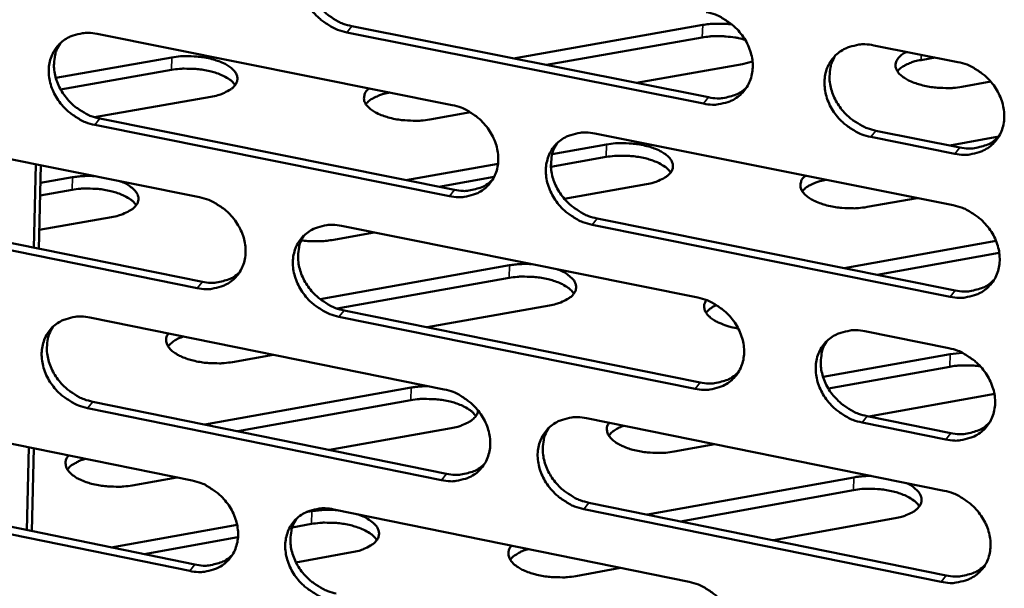
# Model space of a CAD drawing. Units: millimetres. Extents: x 65 to 5840, y 100 to 4100.
# Drawn here: x 5530 to 5573, y 3224 to 3249 of the extents above; entities that cross this region are included whole.
import ezdxf

# ---------------------------------------------------------------- set-up
doc = ezdxf.new("R2010")
doc.units = ezdxf.units.MM
doc.header["$LTSCALE"] = 20
doc.layers.add('Visible (ISO)', color=7, linetype='Continuous', lineweight=50)
doc.layers.add('Visible Narrow (ISO)', color=7, linetype='Continuous', lineweight=35)

msp = doc.modelspace()

# ---------------------------------------------------------------- linework, layer by layer
at = {"layer": 'Visible (ISO)'}
for p, q in [((5533.029, 3248.312), (5548.573, 3245.202)), ((5559.585, 3245.264), (5543.96, 3248.382)), ((5544.185, 3248.656), (5559.805, 3245.539)), ((5551.259, 3247.244), (5559.545, 3248.707)), ((5559.528, 3248.16), (5552.708, 3246.955)), ((5567.037, 3247.814), (5570.712, 3247.084)), ((5531.222, 3246.391), (5536.302, 3247.286)), ((5561.728, 3247.103), (5561.293, 3246.992)), ((5569.726, 3247.28), (5569.107, 3247.17)), ((5536.287, 3246.738), (5531.433, 3245.883)), ((5561.293, 3246.992), (5556.646, 3246.17)), ((5572.16, 3246.224), (5570.892, 3245.999)), ((5545.859, 3245.745), (5545.856, 3245.745)), ((5538.009, 3245.565), (5532.918, 3244.667)), ((5549.377, 3244.883), (5547.598, 3244.568)), ((5533.154, 3244.606), (5548.684, 3241.487)), ((5522.063, 3244.273), (5537.518, 3241.16)), ((5548.461, 3241.211), (5532.927, 3244.332)), ((5567.131, 3244.078), (5570.802, 3243.346)), ((5554.821, 3243.952), (5570.513, 3240.813)), ((5570.585, 3243.069), (5566.912, 3243.802)), ((5570.36, 3243.434), (5572.507, 3243.816)), ((5552.958, 3243.053), (5555.34, 3243.475)), ((5555.324, 3242.926), (5552.902, 3242.496)), ((5530.263, 3238.953), (5530.354, 3242.603)), ((5530.478, 3238.91), (5530.57, 3242.56)), ((5546.551, 3241.915), (5550.586, 3242.632)), ((5530.55, 3241.788), (5531.957, 3242.037)), ((5550.416, 3242.054), (5547.998, 3241.625)), ((5564.956, 3241.925), (5564.953, 3241.924)), ((5531.943, 3241.487), (5530.537, 3241.237)), ((5557.091, 3241.74), (5553.483, 3241.099)), ((5568.939, 3241.128), (5566.741, 3240.736)), ((5522.198, 3240.584), (5537.639, 3237.462)), ((5537.413, 3237.186), (5521.969, 3240.31)), ((5533.666, 3240.296), (5530.499, 3239.735)), ((5554.926, 3240.233), (5570.603, 3237.084)), ((5543.729, 3239.909), (5559.33, 3236.767)), ((5570.386, 3236.806), (5554.704, 3239.957)), ((5545.168, 3239.62), (5543.306, 3239.288)), ((5565.744, 3238.06), (5572.39, 3239.249)), ((5572.531, 3238.726), (5567.19, 3237.77)), ((5542.79, 3236.703), (5551.088, 3238.183)), ((5551.072, 3237.63), (5543.547, 3236.288)), ((5552.84, 3236.428), (5547.486, 3235.471)), ((5532.712, 3235.894), (5548.224, 3232.749)), ((5559.211, 3232.777), (5543.62, 3235.93)), ((5543.844, 3236.207), (5559.431, 3233.055)), ((5566.647, 3235.293), (5570.315, 3234.555)), ((5540.743, 3234.265), (5538.964, 3233.947)), ((5564.814, 3233.296), (5570.378, 3234.296)), ((5570.378, 3234.296), (5570.906, 3234.353)), ((5570.361, 3233.742), (5565.047, 3232.786)), ((5537.746, 3231.209), (5546.785, 3232.829)), ((5572.175, 3232.527), (5566.818, 3231.561)), ((5572.316, 3232.555), (5572.175, 3232.527)), ((5548.112, 3228.774), (5532.611, 3231.931)), ((5532.838, 3232.208), (5548.335, 3229.053)), ((5546.77, 3232.274), (5539.191, 3230.914)), ((5521.77, 3231.906), (5537.192, 3228.757)), ((5566.741, 3231.577), (5570.405, 3230.836)), ((5554.458, 3231.485), (5570.116, 3228.31)), ((5570.188, 3230.556), (5566.523, 3231.298)), ((5548.54, 3231.053), (5543.211, 3230.096)), ((5529.952, 3226.587), (5530.043, 3230.217)), ((5560.073, 3230.346), (5558.292, 3230.025)), ((5530.167, 3226.543), (5530.258, 3230.173)), ((5536.522, 3228.894), (5534.571, 3228.544)), ((5557.127, 3227.263), (5566.17, 3228.897)), ((5521.905, 3228.236), (5537.313, 3225.078)), ((5566.153, 3228.34), (5558.571, 3226.969)), ((5537.088, 3224.799), (5521.676, 3227.959)), ((5554.563, 3227.785), (5570.207, 3224.601)), ((5542.17, 3227.365), (5542.433, 3227.412)), ((5543.39, 3227.492), (5558.958, 3224.314)), ((5569.99, 3224.319), (5554.342, 3227.506)), ((5533.647, 3225.83), (5539.16, 3226.823)), ((5542.418, 3226.855), (5541.574, 3226.703)), ((5567.969, 3227.107), (5562.639, 3226.141)), ((5539.199, 3226.274), (5535.09, 3225.534)), ((5544.189, 3225.616), (5541.739, 3225.174)), ((5555.946, 3224.929), (5553.994, 3224.576))]:
    msp.add_line(p, q, dxfattribs=at)
at = {"layer": 'Visible (ISO)', "flags": 128}
for points in [[(5543.96, 3248.382, -0.033336), (5543.557, 3248.495, -0.053463), (5543.322, 3248.608, -0.014174), (5542.915, 3248.875, -0.03285), (5542.751, 3249.007, -0.032921), (5542.511, 3249.257, -0.032545), (5542.304, 3249.54, -0.035277), (5542.144, 3249.834, -0.034301), (5542.024, 3250.155, -0.039278), (5541.957, 3250.466, -0.038082), (5541.939, 3250.793, -0.043958), (5541.971, 3251.093, -0.043062), (5542.057, 3251.389, -0.047217), (5542.188, 3251.652, -0.046914), (5542.367, 3251.888, -0.046811), (5542.587, 3252.086, -0.04712), (5542.838, 3252.238, -0.042838), (5543.022, 3252.309, -0.020238), (5543.425, 3252.407, -0.06141), (5543.688, 3252.427, -0.041951), (5544.069, 3252.378)], [(5542.432, 3251.954, 0.040047), (5542.273, 3251.652, 0.062937), (5542.213, 3251.443, 0.018998), (5542.168, 3251.053, 0.039672), (5542.169, 3250.864, 0.034476), (5542.216, 3250.556, 0.035604), (5542.302, 3250.267, 0.031616), (5542.436, 3249.972, 0.032419), (5542.602, 3249.703, 0.030433), (5542.808, 3249.448, 0.030676), (5543.042, 3249.221, 0.030918), (5543.193, 3249.107, 0.01266), (5543.585, 3248.861, 0.050893), (5543.805, 3248.76, 0.031327), (5544.185, 3248.656)], [(5559.704, 3249.271, -0.033347), (5560.11, 3249.158, -0.05344), (5560.348, 3249.044, -0.014187), (5560.757, 3248.776, -0.03287), (5560.923, 3248.644, -0.033056), (5561.164, 3248.392, -0.032651), (5561.372, 3248.108, -0.035476), (5561.532, 3247.813, -0.034492), (5561.653, 3247.49, -0.039509), (5561.719, 3247.178, -0.038334), (5561.736, 3246.85, -0.044141), (5561.703, 3246.549, -0.043292), (5561.615, 3246.251, -0.047242), (5561.482, 3245.988, -0.046992), (5561.301, 3245.752, -0.04664), (5561.079, 3245.554, -0.047002), (5560.825, 3245.401, -0.042579), (5560.64, 3245.331, -0.02008), (5560.234, 3245.233, -0.061138), (5559.969, 3245.213, -0.041719), (5559.585, 3245.264)], [(5559.545, 3248.707, -0.012652), (5559.812, 3248.746, -0.023472), (5559.958, 3248.757, -0.002406), (5560.169, 3248.761, -0.002288), (5560.392, 3248.763, -0.022314), (5560.548, 3248.757, -0.012338), (5560.828, 3248.727)], [(5532.927, 3244.332, -0.033288), (5532.526, 3244.445, -0.053427), (5532.292, 3244.558, -0.014142), (5531.887, 3244.825, -0.032795), (5531.724, 3244.956, -0.03281), (5531.485, 3245.205, -0.032443), (5531.279, 3245.487, -0.035151), (5531.12, 3245.78, -0.034172), (5531, 3246.1, -0.039173), (5530.933, 3246.409, -0.037958), (5530.914, 3246.735, -0.043926), (5530.946, 3247.034, -0.043008), (5531.031, 3247.33, -0.047302), (5531.16, 3247.591, -0.046983), (5531.338, 3247.825, -0.046979), (5531.556, 3248.023, -0.047277), (5531.805, 3248.174, -0.042987), (5531.988, 3248.244, -0.02033), (5532.388, 3248.342, -0.061535), (5532.65, 3248.362, -0.042076), (5533.029, 3248.312)], [(5531.411, 3247.9, 0.040136), (5531.252, 3247.6, 0.063083), (5531.192, 3247.392, 0.019075), (5531.146, 3247.003, 0.039747), (5531.146, 3246.814, 0.034464), (5531.193, 3246.507, 0.035608), (5531.278, 3246.218, 0.031582), (5531.411, 3245.923, 0.032391), (5531.577, 3245.655, 0.030411), (5531.782, 3245.399, 0.030647), (5532.015, 3245.172, 0.030932), (5532.166, 3245.058, 0.012681), (5532.557, 3244.812, 0.050945), (5532.776, 3244.711, 0.03135), (5533.154, 3244.606)], [(5561.406, 3248.054, 0.014092), (5561.117, 3248.129, 0.02593), (5560.957, 3248.158, 0.002977), (5560.561, 3248.204, 0.013765), (5560.476, 3248.212, 0.013653), (5560.39, 3248.214, 0.002931), (5559.99, 3248.213, 0.025665), (5559.826, 3248.203, 0.013978), (5559.528, 3248.16)], [(5566.912, 3243.802, -0.03331), (5566.506, 3243.915, -0.053371), (5566.267, 3244.029, -0.014151), (5565.857, 3244.298, -0.032833), (5565.692, 3244.431, -0.033063), (5565.451, 3244.682, -0.032649), (5565.242, 3244.967, -0.035509), (5565.082, 3245.261, -0.034517), (5564.961, 3245.585, -0.039554), (5564.895, 3245.897, -0.038373), (5564.878, 3246.225, -0.044171), (5564.912, 3246.527, -0.043313), (5565, 3246.824, -0.047227), (5565.133, 3247.088, -0.046962), (5565.315, 3247.324, -0.046582), (5565.538, 3247.523, -0.046925), (5565.792, 3247.676, -0.042516), (5565.977, 3247.746, -0.020025), (5566.386, 3247.845, -0.061077), (5566.651, 3247.865, -0.041664), (5567.037, 3247.814)], [(5570.892, 3245.999, -0.017357), (5570.517, 3245.949, -0.030959), (5570.305, 3245.942, -0.004508), (5569.821, 3245.959, -0.016686), (5569.691, 3245.969, -0.018437), (5569.409, 3246.011, -0.016921), (5569.105, 3246.079, -0.023596), (5568.872, 3246.151, -0.019967), (5568.604, 3246.26, -0.034905), (5568.425, 3246.357, -0.029766), (5568.232, 3246.497, -0.057148), (5568.111, 3246.621, -0.05782), (5568.023, 3246.767, -0.084083), (5567.987, 3246.906, -0.086543), (5567.998, 3247.045, -0.07381), (5568.036, 3247.135, -0.033968), (5568.158, 3247.306, -0.074672), (5568.292, 3247.427, -0.061416), (5568.488, 3247.526)], [(5536.302, 3247.286, -0.017853), (5536.688, 3247.336, -0.031596), (5536.909, 3247.343, -0.004766), (5537.402, 3247.323, -0.017102), (5537.54, 3247.311, -0.019531), (5537.823, 3247.266, -0.017628), (5538.133, 3247.192, -0.025776), (5538.364, 3247.116, -0.021522), (5538.631, 3246.998, -0.039493), (5538.806, 3246.895, -0.034734), (5538.985, 3246.749, -0.06547), (5539.093, 3246.616, -0.068964), (5539.159, 3246.467, -0.088988), (5539.174, 3246.323, -0.088347), (5539.138, 3246.181, -0.065463), (5539.049, 3246.039, -0.062724), (5538.922, 3245.919, -0.032857), (5538.812, 3245.85, -0.013663), (5538.533, 3245.707, -0.045167), (5538.32, 3245.628, -0.032402), (5538.009, 3245.565)], [(5565.352, 3247.363, 0.039705), (5565.198, 3247.059, 0.062478), (5565.141, 3246.85, 0.018715), (5565.101, 3246.459, 0.039352), (5565.103, 3246.272, 0.034276), (5565.153, 3245.965, 0.035388), (5565.242, 3245.678, 0.031449), (5565.377, 3245.384, 0.032251), (5565.545, 3245.118, 0.030235), (5565.752, 3244.864, 0.030497), (5565.987, 3244.639, 0.030635), (5566.138, 3244.527, 0.012439), (5566.531, 3244.283, 0.050451), (5566.751, 3244.182, 0.031027), (5567.131, 3244.078)], [(5569.107, 3247.17, 0.025879), (5568.835, 3247.115, 0.038673), (5568.659, 3247.055, 0.009123), (5568.446, 3246.959, 0.013478), (5568.305, 3246.887, 0.057457), (5568.214, 3246.823, 0.031531), (5568.071, 3246.679)], [(5570.712, 3247.084, -0.033335), (5571.12, 3246.97, -0.053396), (5571.359, 3246.857, -0.014176), (5571.77, 3246.587, -0.032861), (5571.936, 3246.455, -0.033124), (5572.177, 3246.203, -0.032701), (5572.387, 3245.918, -0.035587), (5572.547, 3245.622, -0.034596), (5572.667, 3245.298, -0.039641), (5572.733, 3244.986, -0.038474), (5572.75, 3244.657, -0.044242), (5572.716, 3244.355, -0.043412), (5572.628, 3244.057, -0.047246), (5572.493, 3243.793, -0.047014), (5572.311, 3243.557, -0.04653), (5572.087, 3243.358, -0.046908), (5571.832, 3243.206, -0.042425), (5571.646, 3243.136, -0.019979), (5571.237, 3243.038, -0.06098), (5570.971, 3243.018, -0.041582), (5570.585, 3243.069)], [(5539.075, 3246.073, 0.031782), (5538.928, 3246.241, 0.058029), (5538.832, 3246.318, 0.013813), (5538.576, 3246.469, 0.029803), (5538.452, 3246.528, 0.018293), (5538.195, 3246.621, 0.021168), (5537.966, 3246.684, 0.015933), (5537.681, 3246.741, 0.017112), (5537.413, 3246.776, 0.015783), (5537.297, 3246.783, 0.00399), (5536.838, 3246.794, 0.029328), (5536.64, 3246.785, 0.016332), (5536.287, 3246.738)], [(5547.598, 3244.568, -0.017803), (5547.213, 3244.518, -0.031555), (5546.994, 3244.511, -0.004739), (5546.501, 3244.531, -0.017068), (5546.364, 3244.542, -0.019335), (5546.08, 3244.587, -0.017524), (5545.77, 3244.66, -0.025346), (5545.538, 3244.736, -0.021233), (5545.27, 3244.852, -0.038547), (5545.094, 3244.955, -0.03369), (5544.912, 3245.1, -0.063754), (5544.801, 3245.231, -0.066743), (5544.73, 3245.38, -0.088161), (5544.716, 3245.485, -0.050764), (5544.742, 3245.665, -0.104756), (5544.809, 3245.801, -0.083901), (5544.947, 3245.927)], [(5545.856, 3245.745, 0.026109), (5545.578, 3245.688, 0.038935), (5545.398, 3245.626, 0.009284), (5545.179, 3245.527, 0.013746), (5545.035, 3245.454, 0.057984), (5544.942, 3245.388, 0.031847), (5544.796, 3245.239)], [(5559.805, 3245.539, 0.040143), (5560.178, 3245.49, 0.059389), (5560.433, 3245.506, 0.018827), (5560.737, 3245.575, 0.020704), (5561.009, 3245.66, 0.065474), (5561.21, 3245.763, 0.042208), (5561.48, 3245.985)], [(5548.573, 3245.202, -0.033299), (5548.977, 3245.089, -0.053404), (5549.213, 3244.976, -0.014155), (5549.621, 3244.708, -0.032814), (5549.785, 3244.576, -0.032944), (5550.025, 3244.325, -0.032549), (5550.233, 3244.042, -0.035348), (5550.392, 3243.748, -0.034361), (5550.513, 3243.426, -0.039402), (5550.579, 3243.116, -0.038209), (5550.597, 3242.789, -0.044109), (5550.564, 3242.489, -0.043238), (5550.478, 3242.193, -0.047328), (5550.346, 3241.93, -0.047062), (5550.167, 3241.696, -0.046808), (5549.946, 3241.498, -0.04716), (5549.694, 3241.347, -0.042727), (5549.51, 3241.277, -0.020171), (5549.106, 3241.18, -0.061262), (5548.843, 3241.16, -0.041844), (5548.461, 3241.211)], [(5554.704, 3239.957, -0.033263), (5554.3, 3240.071, -0.05334), (5554.063, 3240.184, -0.01412), (5553.655, 3240.452, -0.032779), (5553.491, 3240.584, -0.032944), (5553.251, 3240.835, -0.032542), (5553.043, 3241.118, -0.035371), (5552.883, 3241.412, -0.034376), (5552.763, 3241.734, -0.039435), (5552.697, 3242.045, -0.038234), (5552.679, 3242.372, -0.04413), (5552.712, 3242.672, -0.043248), (5552.799, 3242.968, -0.047313), (5552.931, 3243.231, -0.04703), (5553.111, 3243.466, -0.04676), (5553.332, 3243.664, -0.047092), (5553.584, 3243.816, -0.042679), (5553.768, 3243.885, -0.020127), (5554.174, 3243.983, -0.061216), (5554.437, 3244.003, -0.041802), (5554.821, 3243.952)], [(5570.802, 3243.346, 0.040512), (5571.181, 3243.295, 0.059794), (5571.44, 3243.313, 0.019126), (5571.749, 3243.384, 0.021051), (5572.024, 3243.471, 0.065981), (5572.228, 3243.577, 0.042617), (5572.5, 3243.805)], [(5553.158, 3243.515, 0.039815), (5553.004, 3243.213, 0.06265), (5552.946, 3243.004, 0.018808), (5552.905, 3242.615, 0.039447), (5552.907, 3242.428, 0.03428), (5552.956, 3242.121, 0.035408), (5553.044, 3241.834, 0.031429), (5553.179, 3241.541, 0.032237), (5553.345, 3241.274, 0.030228), (5553.552, 3241.021, 0.030483), (5553.786, 3240.796, 0.030668), (5553.936, 3240.683, 0.012473), (5554.328, 3240.439, 0.050531), (5554.547, 3240.337, 0.031069), (5554.926, 3240.233)], [(5555.34, 3243.475, -0.017917), (5555.728, 3243.526, -0.031749), (5555.949, 3243.533, -0.004798), (5556.445, 3243.513, -0.01717), (5556.583, 3243.501, -0.019424), (5556.87, 3243.455, -0.0176), (5557.181, 3243.381, -0.025475), (5557.415, 3243.304, -0.02132), (5557.685, 3243.186, -0.038797), (5557.863, 3243.081, -0.033932), (5558.046, 3242.934, -0.064242), (5558.157, 3242.801, -0.067351), (5558.227, 3242.65, -0.088597), (5558.245, 3242.505, -0.088481), (5558.211, 3242.362, -0.066933), (5558.126, 3242.219, -0.063871), (5558, 3242.098, -0.033712), (5557.891, 3242.027, -0.01408), (5557.614, 3241.884, -0.045778), (5557.4, 3241.803, -0.03301), (5557.091, 3241.74)], [(5558.144, 3242.244, 0.031924), (5557.996, 3242.416, 0.058256), (5557.9, 3242.494, 0.013933), (5557.641, 3242.648, 0.029924), (5557.515, 3242.708, 0.018374), (5557.254, 3242.804, 0.021255), (5557.022, 3242.869, 0.016042), (5556.734, 3242.927, 0.017204), (5556.462, 3242.963, 0.01595), (5556.344, 3242.971, 0.004075), (5555.88, 3242.982, 0.029649), (5555.68, 3242.974, 0.01651), (5555.324, 3242.926)], [(5531.957, 3242.037, -0.013971), (5532.188, 3242.07, -0.013971), (5532.421, 3242.09, -0.014554), (5532.664, 3242.096, -0.014554), (5532.907, 3242.089)], [(5534.047, 3241.859, -0.03823), (5534.293, 3241.758, -0.051203), (5534.46, 3241.651, -0.017543), (5534.657, 3241.482, -0.041352), (5534.732, 3241.401, -0.070402), (5534.807, 3241.271, -0.073691), (5534.841, 3241.131, -0.081679), (5534.83, 3240.994, -0.079145), (5534.776, 3240.864, -0.053354), (5534.672, 3240.73, -0.05395), (5534.543, 3240.623, -0.028719), (5534.439, 3240.562, -0.011316), (5534.162, 3240.428, -0.042082), (5533.964, 3240.357, -0.029137), (5533.666, 3240.296)], [(5548.684, 3241.487, 0.039916), (5549.053, 3241.437, 0.059121), (5549.304, 3241.453, 0.018642), (5549.605, 3241.52, 0.020509), (5549.872, 3241.602, 0.065208), (5550.071, 3241.702, 0.041979), (5550.339, 3241.92)], [(5566.741, 3240.736, -0.017867), (5566.354, 3240.684, -0.031709), (5566.135, 3240.677, -0.004772), (5565.639, 3240.697, -0.017137), (5565.502, 3240.709, -0.019231), (5565.214, 3240.754, -0.017497), (5564.903, 3240.827, -0.025053), (5564.668, 3240.904, -0.021038), (5564.397, 3241.021, -0.037871), (5564.218, 3241.125, -0.03293), (5564.032, 3241.272, -0.062544), (5563.918, 3241.404, -0.065135), (5563.843, 3241.554, -0.087677), (5563.827, 3241.66, -0.051196), (5563.85, 3241.841, -0.105793), (5563.913, 3241.977, -0.084253), (5564.05, 3242.106)], [(5564.953, 3241.924, 0.026109), (5564.678, 3241.868, 0.038957), (5564.5, 3241.807, 0.009268), (5564.285, 3241.709, 0.013686), (5564.143, 3241.636, 0.05786), (5564.05, 3241.57, 0.031808), (5563.906, 3241.423)], [(5534.743, 3240.814, 0.03198), (5534.596, 3240.984, 0.058287), (5534.5, 3241.062, 0.013951), (5534.244, 3241.214, 0.029996), (5534.119, 3241.274, 0.018436), (5533.861, 3241.369, 0.02132), (5533.631, 3241.432, 0.016042), (5533.345, 3241.489, 0.017232), (5533.075, 3241.525, 0.015873), (5532.958, 3241.532, 0.004031), (5532.497, 3241.543, 0.029462), (5532.298, 3241.535, 0.016423), (5531.943, 3241.487)], [(5537.518, 3241.16, -0.03325), (5537.919, 3241.047, -0.053368), (5538.154, 3240.934, -0.014123), (5538.56, 3240.667, -0.032759), (5538.723, 3240.536, -0.032833), (5538.962, 3240.286, -0.032447), (5539.169, 3240.003, -0.035222), (5539.328, 3239.711, -0.03423), (5539.448, 3239.39, -0.039296), (5539.515, 3239.081, -0.038085), (5539.533, 3238.755, -0.044077), (5539.501, 3238.456, -0.043184), (5539.416, 3238.161, -0.047413), (5539.285, 3237.9, -0.047132), (5539.107, 3237.667, -0.046976), (5538.888, 3237.47, -0.047318), (5538.638, 3237.32, -0.042876), (5538.456, 3237.25, -0.020263), (5538.054, 3237.154, -0.061386), (5537.793, 3237.135, -0.041969), (5537.413, 3237.186)], [(5570.513, 3240.813, -0.033274), (5570.92, 3240.699, -0.053316), (5571.159, 3240.585, -0.014133), (5571.57, 3240.315, -0.032798), (5571.735, 3240.183, -0.033079), (5571.977, 3239.931, -0.032648), (5572.186, 3239.646, -0.035571), (5572.346, 3239.351, -0.034568), (5572.466, 3239.028, -0.039667), (5572.532, 3238.716, -0.038488), (5572.549, 3238.388, -0.044313), (5572.515, 3238.086, -0.043479), (5572.427, 3237.789, -0.047336), (5572.293, 3237.526, -0.047107), (5572.11, 3237.291, -0.046587), (5571.887, 3237.093, -0.046972), (5571.632, 3236.941, -0.04242), (5571.446, 3236.871, -0.019969), (5571.038, 3236.774, -0.060945), (5570.772, 3236.755, -0.041571), (5570.386, 3236.806)], [(5543.62, 3235.93, -0.033215), (5543.218, 3236.044, -0.053304), (5542.983, 3236.157, -0.014088), (5542.577, 3236.425, -0.032724), (5542.413, 3236.556, -0.032833), (5542.174, 3236.806, -0.032441), (5541.967, 3237.089, -0.035245), (5541.808, 3237.381, -0.034246), (5541.688, 3237.702, -0.039328), (5541.621, 3238.012, -0.03811), (5541.603, 3238.337, -0.044098), (5541.635, 3238.636, -0.043194), (5541.721, 3238.932, -0.047398), (5541.852, 3239.193, -0.0471), (5542.03, 3239.427, -0.046928), (5542.25, 3239.623, -0.047249), (5542.5, 3239.775, -0.042828), (5542.683, 3239.844, -0.020218), (5543.086, 3239.941, -0.06134), (5543.348, 3239.96, -0.041928), (5543.729, 3239.909)], [(5542.087, 3239.485, 0.039906), (5541.931, 3239.184, 0.062798), (5541.874, 3238.976, 0.018887), (5541.832, 3238.588, 0.039524), (5541.833, 3238.401, 0.034272), (5541.882, 3238.095, 0.035416), (5541.969, 3237.809, 0.031399), (5542.103, 3237.516, 0.032212), (5542.269, 3237.249, 0.030209), (5542.475, 3236.995, 0.030457), (5542.708, 3236.77, 0.030686), (5542.858, 3236.657, 0.012496), (5543.248, 3236.413, 0.050587), (5543.467, 3236.311, 0.031095), (5543.844, 3236.207)], [(5543.306, 3239.288, -0.013089), (5543.028, 3239.248, -0.024176), (5542.876, 3239.238, -0.002571), (5542.655, 3239.234, -0.002459), (5542.424, 3239.233, -0.023118), (5542.263, 3239.24, -0.012801), (5541.973, 3239.274)], [(5551.088, 3238.183, -0.014046), (5551.319, 3238.216, -0.014046), (5551.552, 3238.236, -0.014666), (5551.796, 3238.243, -0.014666), (5552.04, 3238.235)], [(5553.19, 3238.004, -0.037507), (5553.44, 3237.901, -0.050507), (5553.609, 3237.794, -0.017034), (5553.811, 3237.623, -0.040277), (5553.888, 3237.542, -0.069229), (5553.966, 3237.411, -0.072361), (5554.002, 3237.269, -0.081916), (5553.995, 3237.132, -0.079686), (5553.943, 3237, -0.05473), (5553.841, 3236.866, -0.055003), (5553.714, 3236.757, -0.029399), (5553.61, 3236.695, -0.011666), (5553.336, 3236.56, -0.042645), (5553.137, 3236.489, -0.029672), (5552.84, 3236.428)], [(5537.639, 3237.462, 0.039694), (5538.002, 3237.412, 0.058856), (5538.25, 3237.427, 0.01846), (5538.547, 3237.492, 0.020319), (5538.812, 3237.571, 0.064947), (5539.008, 3237.669, 0.041754), (5539.274, 3237.883)], [(5553.905, 3236.941, 0.032123), (5553.757, 3237.115, 0.058515), (5553.66, 3237.194, 0.014072), (5553.401, 3237.349, 0.030119), (5553.274, 3237.411, 0.018519), (5553.012, 3237.508, 0.021408), (5552.779, 3237.573, 0.016152), (5552.489, 3237.632, 0.017325), (5552.216, 3237.668, 0.016042), (5552.097, 3237.676, 0.004117), (5551.631, 3237.688, 0.029786), (5551.43, 3237.679, 0.016603), (5551.072, 3237.63)], [(5570.603, 3237.084, 0.040648), (5570.983, 3237.033, 0.059924), (5571.242, 3237.051, 0.019234), (5571.552, 3237.122, 0.021197), (5571.828, 3237.209, 0.066214), (5572.032, 3237.315, 0.04279), (5572.304, 3237.544)], [(5559.33, 3236.767, -0.033225), (5559.736, 3236.653, -0.053281), (5559.973, 3236.539, -0.014101), (5560.382, 3236.27, -0.032743), (5560.546, 3236.139, -0.032967), (5560.787, 3235.888, -0.032546), (5560.995, 3235.604, -0.035444), (5561.154, 3235.31, -0.034436), (5561.275, 3234.987, -0.039559), (5561.341, 3234.677, -0.038363), (5561.358, 3234.35, -0.044282), (5561.325, 3234.049, -0.043426), (5561.237, 3233.754, -0.047423), (5561.105, 3233.491, -0.047178), (5560.924, 3233.257, -0.046756), (5560.702, 3233.06, -0.04713), (5560.449, 3232.909, -0.042569), (5560.265, 3232.84, -0.02006), (5559.859, 3232.744, -0.061068), (5559.595, 3232.725, -0.041695), (5559.211, 3232.777)], [(5561.105, 3235.412, -0.020232), (5560.792, 3235.473, -0.032421), (5560.602, 3235.532, -0.005874), (5560.273, 3235.661, -0.019183), (5560.175, 3235.706, -0.032084), (5560.02, 3235.796, -0.027472), (5559.853, 3235.922, -0.049675), (5559.747, 3236.031, -0.047793), (5559.661, 3236.164, -0.071399), (5559.629, 3236.257, -0.043902), (5559.612, 3236.415, -0.099941), (5559.632, 3236.525, -0.072547), (5559.708, 3236.658)], [(5560.148, 3236.44, 0.03482), (5560.008, 3236.373, 0.03482), (5559.878, 3236.286, 0.02891), (5559.78, 3236.202, 0.02891), (5559.693, 3236.107)], [(5532.611, 3231.931, -0.033166), (5532.211, 3232.045, -0.053268), (5531.977, 3232.157, -0.014057), (5531.573, 3232.425, -0.032669), (5531.41, 3232.556, -0.032722), (5531.172, 3232.805, -0.03234), (5530.966, 3233.086, -0.035119), (5530.807, 3233.378, -0.034117), (5530.687, 3233.698, -0.039222), (5530.621, 3234.006, -0.037986), (5530.602, 3234.33, -0.044065), (5530.634, 3234.628, -0.04314), (5530.718, 3234.922, -0.047483), (5530.847, 3235.182, -0.047169), (5531.025, 3235.415, -0.047096), (5531.242, 3235.611, -0.047407), (5531.491, 3235.761, -0.042977), (5531.673, 3235.83, -0.02031), (5532.073, 3235.926, -0.061464), (5532.334, 3235.945, -0.042053), (5532.712, 3235.894)], [(5531.09, 3235.481, 0.039995), (5530.934, 3235.182, 0.062944), (5530.876, 3234.975, 0.018964), (5530.833, 3234.588, 0.039599), (5530.835, 3234.402, 0.034262), (5530.882, 3234.096, 0.035422), (5530.969, 3233.81, 0.031366), (5531.103, 3233.517, 0.032185), (5531.268, 3233.251, 0.030188), (5531.473, 3232.997, 0.030429), (5531.705, 3232.772, 0.030701), (5531.855, 3232.659, 0.012517), (5532.244, 3232.414, 0.05064), (5532.462, 3232.313, 0.031118), (5532.838, 3232.208)], [(5538.964, 3233.947, -0.016834), (5538.6, 3233.898, -0.030107), (5538.395, 3233.889, -0.00423), (5537.924, 3233.902, -0.016251), (5537.801, 3233.91, -0.017745), (5537.526, 3233.948, -0.016461), (5537.233, 3234.009, -0.022153), (5537, 3234.076, -0.019072), (5536.737, 3234.177, -0.031551), (5536.556, 3234.268, -0.026696), (5536.356, 3234.399, -0.049835), (5536.228, 3234.515, -0.047935), (5536.121, 3234.658, -0.075119), (5536.078, 3234.761, -0.048498), (5536.053, 3234.931, -0.106532), (5536.073, 3235.052, -0.077816), (5536.157, 3235.195)], [(5536.822, 3235.061, 0.042682), (5536.606, 3234.985, 0.042682), (5536.405, 3234.873, 0.033634), (5536.263, 3234.762, 0.033634), (5536.136, 3234.633)], [(5566.523, 3231.298, -0.033188), (5566.117, 3231.412, -0.053213), (5565.88, 3231.526, -0.014065), (5565.47, 3231.796, -0.032707), (5565.305, 3231.928, -0.032973), (5565.065, 3232.179, -0.032544), (5564.856, 3232.463, -0.035477), (5564.697, 3232.757, -0.034461), (5564.576, 3233.079, -0.039605), (5564.51, 3233.39, -0.038402), (5564.493, 3233.717, -0.044312), (5564.527, 3234.018, -0.043447), (5564.614, 3234.314, -0.047408), (5564.748, 3234.576, -0.047148), (5564.929, 3234.811, -0.046697), (5565.151, 3235.008, -0.047053), (5565.405, 3235.159, -0.042506), (5565.59, 3235.229, -0.020006), (5565.997, 3235.326, -0.061008), (5566.262, 3235.345, -0.041641), (5566.647, 3235.293)], [(5564.959, 3234.842, 0.039566), (5564.808, 3234.539, 0.062341), (5564.753, 3234.331, 0.018606), (5564.716, 3233.942, 0.039206), (5564.719, 3233.756, 0.034073), (5564.77, 3233.452, 0.0352), (5564.86, 3233.167, 0.031232), (5564.996, 3232.876, 0.032044), (5565.163, 3232.611, 0.030011), (5565.37, 3232.359, 0.030279), (5565.604, 3232.136, 0.030404), (5565.753, 3232.025, 0.012277), (5566.145, 3231.782, 0.050149), (5566.364, 3231.681, 0.030797), (5566.741, 3231.577)], [(5570.315, 3234.555, -0.033213), (5570.721, 3234.44, -0.053237), (5570.96, 3234.326, -0.01409), (5571.37, 3234.056, -0.032735), (5571.535, 3233.924, -0.033034), (5571.777, 3233.673, -0.032595), (5571.986, 3233.388, -0.035555), (5572.145, 3233.093, -0.03454), (5572.266, 3232.77, -0.039692), (5572.332, 3232.459, -0.038503), (5572.349, 3232.131, -0.044384), (5572.314, 3231.83, -0.043546), (5572.226, 3231.534, -0.047426), (5572.092, 3231.271, -0.047199), (5571.91, 3231.037, -0.046645), (5571.687, 3230.84, -0.047035), (5571.432, 3230.689, -0.042415), (5571.247, 3230.62, -0.019959), (5570.839, 3230.523, -0.06091), (5570.573, 3230.504, -0.041559), (5570.188, 3230.556)], [(5571.704, 3233.756, 0.012901), (5571.411, 3233.791, 0.023241), (5571.248, 3233.799, 0.002495), (5571.014, 3233.797, 0.002625), (5570.793, 3233.794, 0.024456), (5570.64, 3233.783, 0.013231), (5570.361, 3233.742)], [(5559.431, 3233.055, 0.040416), (5559.806, 3233.004, 0.059652), (5560.062, 3233.021, 0.019042), (5560.368, 3233.09, 0.020995), (5560.639, 3233.174, 0.065941), (5560.841, 3233.278, 0.042555), (5561.111, 3233.502)], [(5546.785, 3232.829, -0.011309), (5546.967, 3232.856, -0.011309), (5547.15, 3232.875, -0.011786), (5547.341, 3232.887, -0.011786), (5547.532, 3232.889)], [(5548.224, 3232.749, -0.033177), (5548.627, 3232.635, -0.053245), (5548.862, 3232.521, -0.01407), (5549.269, 3232.253, -0.032688), (5549.433, 3232.121, -0.032856), (5549.672, 3231.871, -0.032444), (5549.88, 3231.588, -0.035317), (5550.039, 3231.295, -0.034305), (5550.159, 3230.974, -0.039452), (5550.225, 3230.665, -0.038238), (5550.243, 3230.339, -0.044249), (5550.21, 3230.04, -0.043372), (5550.124, 3229.746, -0.047509), (5549.993, 3229.485, -0.047248), (5549.814, 3229.252, -0.046924), (5549.593, 3229.056, -0.047288), (5549.342, 3228.906, -0.042717), (5549.159, 3228.837, -0.020151), (5548.756, 3228.741, -0.061192), (5548.493, 3228.723, -0.04182), (5548.112, 3228.774)], [(5549.616, 3231.577, 0.032321), (5549.468, 3231.752, 0.058771), (5549.371, 3231.833, 0.014211), (5549.111, 3231.989, 0.030313), (5548.984, 3232.052, 0.018665), (5548.721, 3232.15, 0.021562), (5548.487, 3232.216, 0.016263), (5548.196, 3232.275, 0.017448), (5547.921, 3232.312, 0.016135), (5547.8, 3232.32, 0.00416), (5547.333, 3232.332, 0.029924), (5547.13, 3232.323, 0.016697), (5546.77, 3232.274)], [(5549.713, 3231.822, -0.050573), (5549.667, 3231.661, -0.084086), (5549.614, 3231.574, -0.028908), (5549.473, 3231.429, -0.046615), (5549.372, 3231.353, -0.025751), (5549.276, 3231.3, -0.009487), (5549.005, 3231.175, -0.039404), (5548.822, 3231.111, -0.026463), (5548.54, 3231.053)], [(5554.342, 3227.506, -0.033142), (5553.938, 3227.62, -0.053181), (5553.702, 3227.734, -0.014035), (5553.294, 3228.003, -0.032653), (5553.131, 3228.134, -0.032856), (5552.891, 3228.385, -0.032438), (5552.684, 3228.668, -0.03534), (5552.525, 3228.961, -0.034321), (5552.404, 3229.282, -0.039485), (5552.338, 3229.591, -0.038263), (5552.32, 3229.917, -0.04427), (5552.353, 3230.216, -0.043381), (5552.44, 3230.511, -0.047494), (5552.572, 3230.772, -0.047216), (5552.751, 3231.006, -0.046876), (5552.972, 3231.202, -0.04722), (5553.224, 3231.352, -0.042669), (5553.407, 3231.421, -0.020107), (5553.812, 3231.518, -0.061146), (5554.075, 3231.536, -0.041779), (5554.458, 3231.485)], [(5558.292, 3230.025, -0.016904), (5557.928, 3229.975, -0.030266), (5557.723, 3229.967, -0.004264), (5557.249, 3229.98, -0.016323), (5557.126, 3229.988, -0.017668), (5556.848, 3230.026, -0.016448), (5556.553, 3230.087, -0.021929), (5556.317, 3230.156, -0.018937), (5556.051, 3230.257, -0.031043), (5555.868, 3230.348, -0.026233), (5555.664, 3230.481, -0.048847), (5555.534, 3230.597, -0.046654), (5555.423, 3230.742, -0.074083), (5555.378, 3230.846, -0.048235), (5555.349, 3231.017, -0.106513), (5555.366, 3231.138, -0.077184), (5555.448, 3231.284)], [(5556.105, 3231.151, 0.042417), (5555.893, 3231.075, 0.042417), (5555.696, 3230.965, 0.033536), (5555.556, 3230.856, 0.033536), (5555.431, 3230.728)], [(5570.405, 3230.836, 0.040782), (5570.785, 3230.785, 0.060052), (5571.045, 3230.802, 0.01934), (5571.356, 3230.873, 0.021342), (5571.631, 3230.96, 0.066445), (5571.835, 3231.067, 0.042962), (5572.107, 3231.296)], [(5552.791, 3231.047, 0.039676), (5552.64, 3230.746, 0.062513), (5552.584, 3230.538, 0.018699), (5552.546, 3230.151, 0.0393), (5552.549, 3229.965, 0.034078), (5552.599, 3229.661, 0.035222), (5552.688, 3229.376, 0.031213), (5552.824, 3229.086, 0.032031), (5552.99, 3228.821, 0.030005), (5553.196, 3228.569, 0.030265), (5553.429, 3228.346, 0.030438), (5553.578, 3228.234, 0.012312), (5553.968, 3227.991, 0.050229), (5554.186, 3227.89, 0.030839), (5554.563, 3227.785)], [(5534.571, 3228.544, -0.01735), (5534.196, 3228.493, -0.030875), (5533.983, 3228.485, -0.004488), (5533.5, 3228.5, -0.016713), (5533.371, 3228.51, -0.018521), (5533.09, 3228.551, -0.017042), (5532.788, 3228.617, -0.023518), (5532.553, 3228.689, -0.020074), (5532.286, 3228.797, -0.034217), (5532.106, 3228.894, -0.029267), (5531.91, 3229.033, -0.054755), (5531.787, 3229.157, -0.054406), (5531.693, 3229.305, -0.07989), (5531.661, 3229.411, -0.049615), (5531.654, 3229.589, -0.106262), (5531.69, 3229.718, -0.08045), (5531.796, 3229.859)], [(5532.537, 3229.708, 0.024602), (5532.324, 3229.643, 0.037536), (5532.19, 3229.583, 0.008171), (5532.029, 3229.492, 0.011481), (5531.916, 3229.424, 0.052975), (5531.843, 3229.365, 0.029241), (5531.73, 3229.237)], [(5548.335, 3229.053, 0.040189), (5548.704, 3229.002, 0.059384), (5548.957, 3229.018, 0.018855), (5549.259, 3229.085, 0.020798), (5549.527, 3229.167, 0.065674), (5549.726, 3229.268, 0.042324), (5549.994, 3229.487)], [(5566.17, 3228.897, -0.011384), (5566.352, 3228.925, -0.011384), (5566.535, 3228.944, -0.011886), (5566.727, 3228.956, -0.011886), (5566.919, 3228.958)], [(5537.192, 3228.757, -0.033129), (5537.593, 3228.643, -0.053209), (5537.827, 3228.53, -0.014038), (5538.232, 3228.263, -0.032633), (5538.395, 3228.132, -0.032745), (5538.633, 3227.882, -0.032343), (5538.84, 3227.6, -0.035191), (5538.998, 3227.308, -0.034175), (5539.118, 3226.988, -0.039346), (5539.185, 3226.68, -0.038113), (5539.203, 3226.356, -0.044217), (5539.171, 3226.058, -0.043317), (5539.086, 3225.765, -0.047594), (5538.956, 3225.505, -0.047318), (5538.778, 3225.273, -0.047092), (5538.559, 3225.078, -0.047446), (5538.31, 3224.929, -0.042865), (5538.128, 3224.86, -0.020242), (5537.728, 3224.765, -0.061315), (5537.466, 3224.747, -0.041945), (5537.088, 3224.799)], [(5568.461, 3228.645, -0.040395), (5568.68, 3228.537, -0.053806), (5568.826, 3228.426, -0.018904), (5568.994, 3228.256, -0.044302), (5569.056, 3228.174, -0.070312), (5569.113, 3228.045, -0.072571), (5569.132, 3227.909, -0.075221), (5569.111, 3227.776, -0.073079), (5569.05, 3227.651, -0.048353), (5568.942, 3227.522, -0.050145), (5568.815, 3227.42, -0.027464), (5568.716, 3227.363, -0.010473), (5568.445, 3227.234, -0.041011), (5568.256, 3227.166, -0.027977), (5567.969, 3227.107)], [(5569.033, 3227.626, 0.032459), (5568.884, 3227.805, 0.05899), (5568.785, 3227.887, 0.014329), (5568.523, 3228.047, 0.03043), (5568.393, 3228.111, 0.018745), (5568.127, 3228.211, 0.021646), (5567.89, 3228.279, 0.016373), (5567.595, 3228.34, 0.01754), (5567.316, 3228.378, 0.016306), (5567.193, 3228.386, 0.00425), (5566.721, 3228.399, 0.030254), (5566.516, 3228.39, 0.01688), (5566.153, 3228.34)], [(5570.116, 3228.31, -0.033152), (5570.523, 3228.195, -0.053158), (5570.761, 3228.081, -0.014048), (5571.171, 3227.811, -0.032672), (5571.336, 3227.678, -0.03299), (5571.577, 3227.427, -0.032543), (5571.786, 3227.143, -0.035539), (5571.945, 3226.849, -0.034512), (5572.065, 3226.526, -0.039717), (5572.131, 3226.215, -0.038518), (5572.148, 3225.888, -0.044455), (5572.114, 3225.588, -0.043614), (5572.026, 3225.292, -0.047517), (5571.892, 3225.03, -0.047292), (5571.71, 3224.797, -0.046702), (5571.487, 3224.6, -0.047099), (5571.233, 3224.45, -0.042409), (5571.048, 3224.381, -0.019949), (5570.64, 3224.285, -0.060875), (5570.375, 3224.267, -0.041547), (5569.99, 3224.319)], [(5543.282, 3223.53, -0.033093), (5542.88, 3223.644, -0.053146), (5542.645, 3223.757, -0.014003), (5542.24, 3224.026, -0.032598), (5542.077, 3224.157, -0.032745), (5541.838, 3224.406, -0.032337), (5541.632, 3224.688, -0.035213), (5541.473, 3224.98, -0.034191), (5541.353, 3225.301, -0.039378), (5541.287, 3225.608, -0.038138), (5541.268, 3225.933, -0.044237), (5541.301, 3226.231, -0.043327), (5541.386, 3226.525, -0.047579), (5541.516, 3226.785, -0.047286), (5541.695, 3227.017, -0.047045), (5541.914, 3227.212, -0.047378), (5542.164, 3227.362, -0.042817), (5542.346, 3227.43, -0.020198), (5542.748, 3227.526, -0.061269), (5543.01, 3227.544, -0.041904), (5543.39, 3227.492)], [(5542.433, 3227.412, -0.016836), (5542.716, 3227.451, -0.016836), (5543.001, 3227.471, -0.017512), (5543.298, 3227.471, -0.017512), (5543.595, 3227.45)], [(5544.395, 3227.287, -0.035145), (5544.681, 3227.187, -0.048094), (5544.875, 3227.08, -0.015495), (5545.115, 3226.904, -0.036742), (5545.208, 3226.819, -0.06632), (5545.308, 3226.682, -0.0694), (5545.365, 3226.53, -0.085402), (5545.372, 3226.383, -0.08418), (5545.33, 3226.24, -0.061359), (5545.235, 3226.095, -0.05994), (5545.105, 3225.975, -0.032104), (5544.995, 3225.905, -0.013205), (5544.713, 3225.76, -0.044848), (5544.501, 3225.681, -0.031846), (5544.189, 3225.616)], [(5541.743, 3227.067, 0.039767), (5541.591, 3226.767, 0.06266), (5541.536, 3226.561, 0.018777), (5541.497, 3226.175, 0.039378), (5541.5, 3225.989, 0.034071), (5541.549, 3225.686, 0.035231), (5541.637, 3225.401, 0.031184), (5541.772, 3225.11, 0.032007), (5541.938, 3224.846, 0.029988), (5542.143, 3224.594, 0.030241), (5542.375, 3224.37, 0.030457), (5542.524, 3224.259, 0.012335), (5542.913, 3224.015, 0.050286), (5543.13, 3223.914, 0.030866), (5543.505, 3223.809)], [(5545.277, 3226.15, 0.03252), (5545.129, 3226.327, 0.059024), (5545.031, 3226.408, 0.01435), (5544.772, 3226.567, 0.030507), (5544.643, 3226.63, 0.018812), (5544.379, 3226.729, 0.021718), (5544.144, 3226.796, 0.016376), (5543.851, 3226.856, 0.017572), (5543.576, 3226.893, 0.016228), (5543.454, 3226.901, 0.004203), (5542.984, 3226.913, 0.030063), (5542.78, 3226.904, 0.016792), (5542.418, 3226.855)], [(5553.994, 3224.576, -0.01742), (5553.618, 3224.525, -0.031035), (5553.405, 3224.516, -0.004522), (5552.92, 3224.532, -0.016786), (5552.79, 3224.542, -0.018433), (5552.506, 3224.583, -0.017023), (5552.202, 3224.65, -0.023265), (5551.964, 3224.723, -0.019916), (5551.695, 3224.831, -0.033644), (5551.512, 3224.929, -0.028701), (5551.313, 3225.07, -0.053677), (5551.187, 3225.194, -0.052973), (5551.089, 3225.344, -0.079013), (5551.054, 3225.451, -0.049616), (5551.044, 3225.63, -0.106652), (5551.077, 3225.759, -0.080155), (5551.181, 3225.902)], [(5537.313, 3225.078, 0.039965), (5537.678, 3225.027, 0.05912), (5537.927, 3225.042, 0.018672), (5538.225, 3225.107, 0.020605), (5538.49, 3225.187, 0.065411), (5538.687, 3225.286, 0.042098), (5538.953, 3225.5)], [(5551.914, 3225.752, 0.024558), (5551.704, 3225.688, 0.037515), (5551.573, 3225.629, 0.008133), (5551.414, 3225.539, 0.011381), (5551.304, 3225.471, 0.052732), (5551.231, 3225.413, 0.029131), (5551.12, 3225.287)], [(5570.207, 3224.601, 0.040915), (5570.587, 3224.549, 0.060178), (5570.848, 3224.566, 0.019445), (5571.16, 3224.637, 0.021486), (5571.435, 3224.724, 0.066674), (5571.639, 3224.831, 0.043131), (5571.911, 3225.061)], [(5558.958, 3224.314, -0.033104), (5559.362, 3224.2, -0.053123), (5559.599, 3224.086, -0.014016), (5560.007, 3223.816, -0.032617), (5560.171, 3223.685, -0.032878), (5560.411, 3223.434, -0.032441), (5560.619, 3223.151, -0.035411), (5560.778, 3222.858, -0.03438), (5560.898, 3222.536, -0.03961), (5560.964, 3222.227, -0.038392), (5560.982, 3221.901, -0.044423), (5560.948, 3221.602, -0.04356), (5560.861, 3221.307, -0.047604), (5560.729, 3221.047, -0.047364), (5560.548, 3220.814, -0.046871), (5560.327, 3220.618, -0.047257), (5560.074, 3220.469, -0.042557), (5559.89, 3220.401, -0.02004), (5559.485, 3220.306, -0.060998), (5559.222, 3220.288, -0.041671), (5558.839, 3220.341)]]:
    msp.add_lwpolyline(points, format="xyb", dxfattribs=at)
at = {"layer": 'Visible Narrow (ISO)'}
for p, q in [((5543.96, 3248.382), (5544.185, 3248.656)), ((5559.545, 3248.707), (5559.528, 3248.16)), ((5536.302, 3247.286), (5536.287, 3246.738)), ((5569.114, 3247.401), (5569.107, 3247.17)), ((5545.856, 3245.745), (5545.856, 3245.745)), ((5559.585, 3245.264), (5559.805, 3245.539)), ((5532.927, 3244.332), (5533.154, 3244.606)), ((5566.912, 3243.802), (5567.131, 3244.078)), ((5555.34, 3243.475), (5555.324, 3242.926)), ((5570.585, 3243.069), (5570.802, 3243.346)), ((5531.957, 3242.037), (5531.943, 3241.487)), ((5564.953, 3241.925), (5564.953, 3241.924)), ((5548.461, 3241.211), (5548.684, 3241.487)), ((5554.704, 3239.957), (5554.926, 3240.233)), ((5551.088, 3238.183), (5551.072, 3237.63)), ((5537.413, 3237.186), (5537.639, 3237.462)), ((5570.386, 3236.806), (5570.603, 3237.084)), ((5543.62, 3235.93), (5543.844, 3236.207)), ((5570.378, 3234.296), (5570.361, 3233.742)), ((5546.785, 3232.829), (5546.77, 3232.274)), ((5559.211, 3232.777), (5559.431, 3233.055)), ((5532.611, 3231.931), (5532.838, 3232.208)), ((5566.523, 3231.298), (5566.741, 3231.577)), ((5570.188, 3230.556), (5570.405, 3230.836)), ((5548.112, 3228.774), (5548.335, 3229.053)), ((5566.17, 3228.897), (5566.153, 3228.34)), ((5554.342, 3227.506), (5554.563, 3227.785)), ((5542.433, 3227.412), (5542.418, 3226.855)), ((5537.088, 3224.799), (5537.313, 3225.078)), ((5569.99, 3224.319), (5570.207, 3224.601))]:
    msp.add_line(p, q, dxfattribs=at)

doc.saveas('drawing.dxf')
